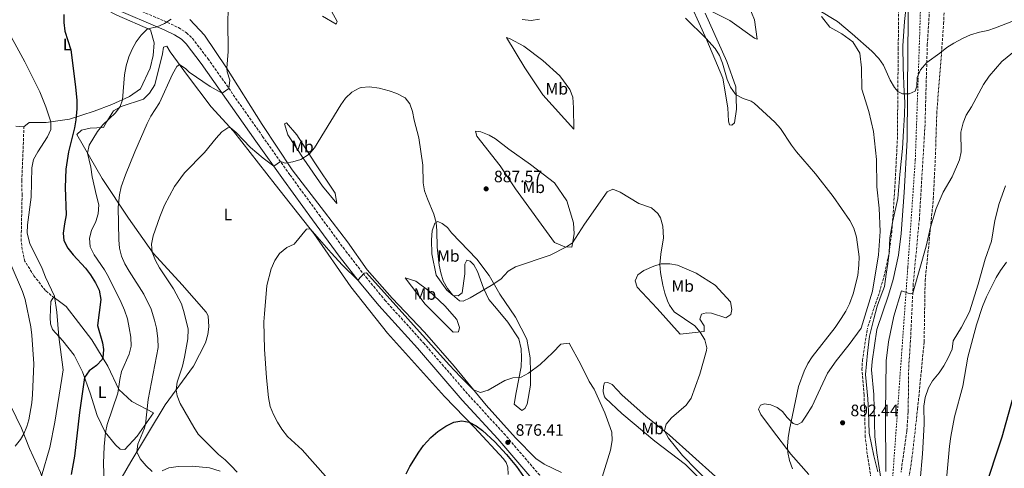
# Model space of a CAD drawing. Units: metres. Extents: x 621295 to 624754, y 4717926 to 4720300.
# Drawn here: x 622428 to 623025, y 4719481 to 4719753 of the extents above; entities that cross this region are included whole.
import ezdxf
from ezdxf.enums import TextEntityAlignment as Align

# ---------------------------------------------------------------- set-up
doc = ezdxf.new("R2010")
doc.units = ezdxf.units.M
doc.header["$MEASUREMENT"] = 0
doc.linetypes.add('DGN Style 2', pattern=[1.739922, 1.043953, -0.695969])
doc.linetypes.add('DGN Style 3', pattern=[2.435891, 1.739922, -0.695969])
for name, color, linetype, lineweight in [('Camino', 7, 'DGN Style 3', 0), ('Cota de punto acotado terreno', 7, 'Continuous', 0), ('Curva de nivel directora', 30, 'Continuous', 30), ('Curva de nivel intermedia', 30, 'Continuous', 0), ('Etiqueta de uso rústico', 92, 'Continuous', 0), ('Límite de municipio', 7, 'Continuous', 0), ('Línea de cambio de uso (parcela vista)', 92, 'Continuous', 0), ('Margen derecho', 7, 'Continuous', 0), ('Punto acotado terreno (símbolo)', 7, 'Continuous', 0), ('Senda', 7, 'DGN Style 3', 0), ('Tela metálica o alambrada', 7, 'DGN Style 2', 0), ('Zona arbolada', 92, 'DGN Style 3', 0)]:
    doc.layers.add(name, color=color, linetype=linetype, lineweight=lineweight)
doc.styles.add('Style-Arial', font='arial.ttf')

# ---------------------------------------------------------------- blocks, each defined once
blk = doc.blocks.new('5PATER')
at = {"layer": 'Punto acotado terreno (símbolo)', "linetype": 'Continuous', "lineweight": 0}
h = blk.add_hatch(color=51, dxfattribs=at)
edge = h.paths.add_edge_path()
edge.add_ellipse((0, 0), major_axis=(-0.11, -0.111), ratio=0.999422, start_angle=0, end_angle=360)

msp = doc.modelspace()

# ---------------------------------------------------------------- linework, layer by layer
at = {"layer": 'Camino', "color": 7, "linetype": 'DGN Style 3', "lineweight": 0}
for points in [[(622942.41, 4719566.74, 890.65), (622949.42, 4719587.47, 890.81), (622952.16, 4719596.74, 890.93), (622955.26, 4719610.94, 891.24), (622956.9, 4719623.65, 891.6), (622958.66, 4719648.35, 892.3), (622960.34, 4719680.04, 893.61), (622960.85, 4719735, 896.23), (622961.15, 4719764.84, 898.04), (622961.44, 4719784.67, 899.58), (622960.81, 4719807.66, 903.11), (622960.67, 4719815.52, 904.06), (622960.94, 4719820.98, 904.61), (622963.16, 4719835.02, 906.11), (622967.02, 4719853.54, 908.32), (622968.42, 4719863.22, 909.33), (622969.65, 4719871.72, 909.9), (622972.52, 4719888.65, 910.37), (622973.47, 4719898.17, 910.52)], [(622440.02, 4719813.63, 903.24), (622440.83, 4719809.54, 903.33), (622448.67, 4719798.34, 902.23), (622465.13, 4719780.15, 900.6), (622471.76, 4719773.26, 899.46), (622474.43, 4719771.11, 899.02), (622478.22, 4719768.7, 898.55), (622486.72, 4719764.34, 897.61), (622517.81, 4719751.01, 894.61), (622524.45, 4719747.85, 894.05), (622529.37, 4719744.74, 893.66), (622532.95, 4719741.33, 893.34), (622542.35, 4719729.06, 892.11), (622575.54, 4719681.91, 886.6), (622592.24, 4719658.55, 884.14), (622609.79, 4719634.35, 882.08), (622625.95, 4719612.46, 880.7), (622638.12, 4719596.77, 879.94), (622649.66, 4719582.79, 879.46), (622673.07, 4719556.86, 878.77), (622700.19, 4719525.5, 877.88), (622721.78, 4719502.01, 876.41), (622746.06, 4719473.73, 876.49)], [(622945.16, 4719470.19, 891.36), (622942.1, 4719489.38, 891.57), (622940.9, 4719499.69, 891.48), (622940.16, 4719525.27, 890.93), (622938.84, 4719540.52, 890.16), (622939.15, 4719546.18, 890.12), (622942.17, 4719565.76, 890.65)]]:
    msp.add_polyline3d(points, dxfattribs=at)
at = {"layer": 'Curva de nivel directora', "color": 30, "linetype": 'Continuous', "lineweight": 30, "flags": 128}
for points, elevation in [([(622455.07, 4719755.85), (622455.05, 4719750.85), (622455.62, 4719745.6), (622459.26, 4719734.37), (622462.2, 4719711.95), (622462.89, 4719703.74), (622462.94, 4719698.73), (622462.35, 4719692.03), (622461.43, 4719687.11), (622457.82, 4719672.53), (622456.21, 4719662.03), (622455.77, 4719651.02), (622456.53, 4719634.44), (622455.35, 4719629), (622454.65, 4719623.41), (622455.05, 4719618.95), (622457.52, 4719614.21), (622460.62, 4719610.12), (622468.1, 4719602.11), (622471.2, 4719598.18), (622474.22, 4719593.33), (622476.47, 4719588.83), (622477.48, 4719583.17)], 900), ([(622477.48, 4719583.17), (622475.4, 4719567.48), (622478.45, 4719556.84), (622479.09, 4719552.77), (622478.61, 4719547.76), (622478.24, 4719546.7), (622474.76, 4719543.06), (622470.29, 4719539.91), (622467.65, 4719535.88), (622464.61, 4719514.72), (622461.5, 4719488.17), (622459.57, 4719477.07)], 900), ([(623013, 4719466.99), (623023.91, 4719499.87), (623030.06, 4719522.31)], 875), ([(622662.47, 4719477.63), (622664.82, 4719482.02), (622670.18, 4719490.57), (622673.01, 4719494.63), (622677.52, 4719499.63), (622681.73, 4719503.27), (622686.51, 4719506.46), (622691.51, 4719508.76), (622696.4, 4719509.71), (622700.81, 4719508.85), (622704.93, 4719506.53), (622708.84, 4719503.74), (622716.37, 4719496.98), (622723.46, 4719489.22), (622729.38, 4719481.97), (622735.04, 4719473.86)], 875)]:
    msp.add_lwpolyline(points, dxfattribs=dict(at, elevation=elevation))
at = {"layer": 'Curva de nivel intermedia', "color": 30, "linetype": 'Continuous', "lineweight": 0, "flags": 128}
for points, elevation in [([(622508.62, 4719479.05), (622504.94, 4719482.43), (622501.25, 4719486.63), (622499.36, 4719490.87), (622499.95, 4719495.55), (622503.95, 4719505.13), (622504.52, 4719507.59), (622506.22, 4719522.5), (622512.28, 4719554.11), (622511.97, 4719559.6), (622511.17, 4719565.75), (622510.09, 4719570.63), (622507.94, 4719577.34), (622503.55, 4719586.4), (622494.62, 4719600.38), (622492.05, 4719604.75), (622489.98, 4719609.36), (622488.81, 4719614.22), (622488.44, 4719619.31), (622488.03, 4719639.04), (622488.68, 4719646.46), (622489.86, 4719651.35), (622492.43, 4719658.63), (622498.14, 4719672.51), (622505.45, 4719689.8), (622507.87, 4719694.16), (622513.05, 4719702.21), (622520.91, 4719719.72), (622523.44, 4719724.23), (622525.07, 4719725.43), (622528.97, 4719722.84), (622531.06, 4719720.91), (622543.68, 4719712.23), (622551.04, 4719708.09), (622555.06, 4719711), (622555.72, 4719715.97), (622554.07, 4719720.95), (622553.78, 4719723.34), (622554.62, 4719733.31), (622554.39, 4719752.21), (622554.61, 4719757.8)], 890), ([(622912.26, 4719758.61), (622924.02, 4719751.48), (622932.92, 4719744.13), (622944.91, 4719733.63), (622949.13, 4719729.11), (622951.87, 4719725.03), (622956.06, 4719715.99), (622958.62, 4719711.61), (622960.61, 4719709.2), (622963.35, 4719707.81), (622967.49, 4719707.72), (622971.13, 4719709.38), (622972.04, 4719712.27), (622972.43, 4719717.54), (622974.35, 4719722.27), (622978.17, 4719726.79), (622986.05, 4719732.35), (622990.29, 4719735.77), (622994.52, 4719738.44), (622999.77, 4719741.2), (623004.67, 4719743.36), (623010.06, 4719745.05), (623015.15, 4719746.09), (623019.88, 4719747.7), (623029.73, 4719751.45)], 895), ([(622418.21, 4719751.15), (622431.37, 4719727.13), (622440.43, 4719709), (622444.17, 4719699.88), (622447.07, 4719690.73), (622447.07, 4719686.19), (622445.21, 4719681.7), (622439.2, 4719672.59), (622436.7, 4719667.88), (622435.65, 4719662.99), (622435.16, 4719645.12), (622432.97, 4719628.38), (622432.82, 4719623.38), (622434.43, 4719617.13), (622441.99, 4719601.98), (622443.93, 4719596.61), (622449.28, 4719585.25), (622450.69, 4719575.51), (622452.1, 4719560.58), (622454.53, 4719540.48), (622453.91, 4719535.31), (622449.5, 4719508.9), (622446.54, 4719493.43), (622441.57, 4719476.12)], 905), ([(622473.43, 4719610.21), (622470.95, 4719615.11), (622470.54, 4719620.37), (622471.89, 4719625.02), (622474.35, 4719630.32), (622475.93, 4719635.07), (622476.19, 4719640.47), (622474.77, 4719645.86), (622472.29, 4719657.4), (622471.39, 4719663.28), (622469.39, 4719671.85), (622470.41, 4719676.54), (622475.54, 4719684.88), (622478.74, 4719688.92), (622486.29, 4719696.13), (622489.26, 4719700.04), (622490.69, 4719704.15), (622491.78, 4719719.18), (622492.84, 4719724.69), (622494.53, 4719730.2), (622496.46, 4719734.81), (622498.9, 4719739.18), (622501.93, 4719743.25), (622505.84, 4719747.17), (622511.71, 4719748.22), (622516.06, 4719750.42), (622520.18, 4719753.01)], 895), ([(622732.95, 4719752.74), (622738.42, 4719752.15), (622743.45, 4719752.92)], 890), ([(622831.86, 4719753.63), (622844.27, 4719741.51), (622849.97, 4719735.23), (622852.55, 4719731.01), (622854.35, 4719726.29), (622857.25, 4719716.38), (622859.18, 4719711.76)], 890), ([(622953.36, 4719478.86), (622953.22, 4719514.26), (622953.55, 4719545.9), (622955.02, 4719557.51), (622958.1, 4719573.03), (622962.78, 4719588.42), (622968.07, 4719586.67), (622969.65, 4719586.95), (622977.88, 4719615.49), (622980.44, 4719627), (622983.91, 4719638.22), (622988.07, 4719648.1), (622993.47, 4719657.37), (622998.07, 4719667.65), (622999.09, 4719672.55), (622998.9, 4719684.41), (623000.23, 4719690.17), (623002.12, 4719694.81), (623005.32, 4719699.83), (623012.5, 4719713.4), (623015.96, 4719718.38), (623023.67, 4719727.26), (623041.13, 4719741.44)], 890), ([(622533.75, 4719505.71), (622525.61, 4719520.17), (622523.67, 4719524.75), (622523.04, 4719528.33), (622523.72, 4719533.11), (622526.99, 4719542.8), (622528.16, 4719548.11), (622530.16, 4719559.38), (622530.38, 4719565.13), (622528.07, 4719575.06), (622526.28, 4719580.53), (622521.51, 4719589.63), (622513.12, 4719602.38), (622510.69, 4719606.72), (622508.57, 4719611.88), (622508.16, 4719616.68), (622509.27, 4719621.69), (622513.2, 4719633.26), (622516.04, 4719640.38), (622522.07, 4719651.66), (622528.09, 4719659.81), (622540.21, 4719672.23), (622547.3, 4719680.88), (622550.89, 4719684.78), (622554.51, 4719687.13), (622555.77, 4719687.42), (622559.42, 4719684.38), (622568.22, 4719675.26), (622575.88, 4719668.65), (622582.36, 4719663.83), (622586.4, 4719666.72), (622589.13, 4719665.81), (622593.91, 4719666.49), (622598.67, 4719667.87), (622603.76, 4719671.08), (622606.92, 4719675.1), (622622.86, 4719701.07), (622625.81, 4719705.11), (622629.57, 4719708.69), (622633.97, 4719711.1), (622635.28, 4719711.5), (622640.27, 4719712.01), (622646.1, 4719711.09), (622652.21, 4719709.56), (622656.95, 4719707.95), (622661.85, 4719705.26), (622664.79, 4719701.63), (622666.3, 4719697.04), (622667.35, 4719691.8), (622670.25, 4719681.01), (622672.61, 4719664.46), (622672.96, 4719653.78), (622673.76, 4719648.88), (622675.4, 4719644.15), (622679.29, 4719634.78), (622680.67, 4719629.76), (622681.11, 4719624.82), (622681.3, 4719614.78), (622682.6, 4719603.93), (622683.52, 4719599.19), (622685.07, 4719594.49), (622687.54, 4719589.84), (622690.57, 4719585.9), (622694.88, 4719582.24), (622697.03, 4719582.19), (622701.44, 4719584.23), (622714.14, 4719591.63), (622719.92, 4719595.43), (622724.46, 4719600.29), (622728.78, 4719602.83), (622749.87, 4719610.09), (622759.74, 4719614.94), (622763.39, 4719617.38), (622770.69, 4719628.84), (622784.45, 4719648.34), (622787.86, 4719650.03), (622792.27, 4719648.17), (622803.64, 4719641.37), (622811.34, 4719638.63), (622815.12, 4719635.33), (622816.71, 4719632.51), (622818.12, 4719627.57), (622818.51, 4719620.58), (622816.89, 4719610.67), (622816.29, 4719604.4), (622816.74, 4719599.45), (622818.11, 4719591.83), (622819.32, 4719586.97), (622820.98, 4719582.26), (622822.15, 4719579.62), (622825.06, 4719575.76), (622837.62, 4719567.26), (622840.86, 4719563.45), (622843.54, 4719558.71), (622844.79, 4719553.95), (622844.57, 4719552.19), (622840.67, 4719537.93), (622835.34, 4719523.32), (622832.39, 4719519.06), (622823.5, 4719511.38), (622820.15, 4719507.66)], 885), ([(622859.18, 4719711.76), (622861.99, 4719707.7), (622862.53, 4719707.13), (622866.93, 4719704.83), (622871.77, 4719703.18), (622873.46, 4719702.06), (622886.1, 4719690.48), (622889.5, 4719686.81), (622896.23, 4719676.62), (622899.28, 4719672.66), (622910.67, 4719659.26), (622921.45, 4719645.47), (622931.47, 4719630.99), (622933.94, 4719626.41), (622935.63, 4719620.86), (622937.11, 4719609.08), (622937.01, 4719604.08), (622936.28, 4719597.74), (622933.51, 4719586.53), (622931.39, 4719580.6), (622929.13, 4719576.13), (622926.26, 4719571.54), (622922.55, 4719566.09), (622908.66, 4719548.47), (622905.95, 4719544.27), (622903.75, 4719539.82), (622900.49, 4719530.37), (622894.9, 4719504.31), (622894.07, 4719499.31), (622893.7, 4719494.34), (622893.88, 4719490.42), (622895.02, 4719485.55), (622896.73, 4719480.62)], 890), ([(622974.18, 4719473.58), (622975.62, 4719489.7), (622976.48, 4719507.58), (622976.46, 4719518.54), (622977.17, 4719523.81), (622979.14, 4719529.59), (622981.69, 4719533.88), (622985.68, 4719538.79), (622988.47, 4719542.93), (622991.13, 4719547.88), (622993.56, 4719553.12), (622994.19, 4719558.09), (622999.23, 4719566.29), (623004, 4719575.63), (623009.3, 4719592.46), (623013.56, 4719607.52), (623017.42, 4719618.57), (623019.48, 4719631.07), (623022.12, 4719641.34), (623025.93, 4719651.99)], 885), ([(622584.51, 4719508.78), (622582.07, 4719513.56), (622580.17, 4719518.33), (622579.2, 4719523.84), (622577.97, 4719535.78), (622576.71, 4719552.98), (622576.27, 4719569.55), (622576.6, 4719574.54), (622578.12, 4719591.59), (622580.81, 4719601.69), (622582.95, 4719606.83), (622585.82, 4719610.92), (622590.15, 4719614.61), (622594.74, 4719616.6), (622602.04, 4719625.82), (622604.29, 4719626), (622617.1, 4719611.32), (622624, 4719604.03), (622633.27, 4719594.92), (622637.19, 4719598.99), (622638.43, 4719599.2), (622688.56, 4719543.54), (622695.4, 4719536.24), (622703.45, 4719528.41), (622707.53, 4719526.88), (622712.18, 4719528.23), (622722.31, 4719534.01), (622727.27, 4719535.72), (622732.37, 4719536.13), (622736.79, 4719538.44), (622743.71, 4719543.82), (622751.56, 4719550.98), (622756.26, 4719556.16), (622761.43, 4719556.59), (622768.43, 4719543.77), (622773.4, 4719533.49), (622776.51, 4719528.76), (622782.98, 4719514.44), (622785.48, 4719507.87), (622787.16, 4719502.8), (622787.44, 4719497.8), (622786.4, 4719491.94), (622781.42, 4719475.59)], 880), ([(622479.79, 4719459.6), (622479.14, 4719484.04), (622479.49, 4719494.03), (622480.31, 4719502.53), (622481.31, 4719507.44), (622487.69, 4719526.44), (622488.93, 4719534.58), (622490.02, 4719539.46), (622494.56, 4719549.98), (622495.86, 4719554.82), (622495.57, 4719560.42), (622494.63, 4719565.93), (622493.56, 4719571.33), (622491.87, 4719576.73), (622489.87, 4719581.31), (622482.11, 4719596.81), (622479.71, 4719601.2), (622473.43, 4719610.21)], 895), ([(622988.66, 4719458.84), (622991.86, 4719494.35), (622992.69, 4719500.06), (622994.97, 4719512.01), (622999.94, 4719530.66), (623003.14, 4719548.26), (623008.32, 4719567.78), (623012.01, 4719578.93), (623014.37, 4719584.78), (623020.32, 4719596.39), (623022.89, 4719600.68), (623026.53, 4719605.75)], 880), ([(622423.17, 4719603.93), (622430.07, 4719587.97), (622431.51, 4719583.18), (622434.93, 4719566.53), (622435.55, 4719561.57), (622436.81, 4719544.21), (622436.1, 4719525.56), (622435.63, 4719520.58), (622433.73, 4719510.19), (622432.61, 4719506.3), (622430.69, 4719501.68), (622428.86, 4719498.38), (622425.48, 4719494.34)], 910), ([(622560.15, 4719478.46), (622556.48, 4719482.45), (622552.91, 4719486.05), (622548.86, 4719489.33), (622536.53, 4719501.56), (622533.75, 4719505.71)], 885), ([(622613.62, 4719476.18), (622599.43, 4719492), (622590.71, 4719500.12), (622587.12, 4719504.52), (622584.51, 4719508.78)], 880), ([(622820.15, 4719507.66), (622819.23, 4719503.79), (622819.36, 4719503.26), (622821.51, 4719499.16), (622829.98, 4719488.62), (622847.52, 4719470.82)], 885)]:
    msp.add_lwpolyline(points, dxfattribs=dict(at, elevation=elevation))
at = {"layer": 'Límite de municipio', "color": 7, "linetype": 'Continuous', "lineweight": 0}
for points in [[(622965.8, 4719762.26, 897.89), (622964.72, 4719751.55, 897.24), (622963.58, 4719736.78, 896.34), (622963.81, 4719723.69, 895.71), (622964.46, 4719708.82, 895.02), (622964.95, 4719702.6, 894.71), (622964.58, 4719695.09, 894.33), (622964.11, 4719685.29, 893.86), (622963.41, 4719674.59, 893.39), (622961.91, 4719658.92, 892.74), (622960.52, 4719644.27, 892.19), (622957.58, 4719630.74, 891.8), (622955.86, 4719620.54, 891.49), (622955.38, 4719611.37, 891.25), (622954.61, 4719604.87, 891.11), (622953.58, 4719598.5, 890.97), (622952.56, 4719591.1, 890.86), (622950.49, 4719585.85, 890.8), (622948.07, 4719579.07, 890.75), (622946.05, 4719571.4, 890.69), (622943.43, 4719560.93, 890.53), (622942.22, 4719550.73, 890.25), (622941.05, 4719537.61, 890.31), (622942.45, 4719523.01, 890.98), (622942.84, 4719515.39, 891.15)], [(622942.84, 4719515.39, 891.15), (622943.33, 4719502.17, 891.43), (622946, 4719488.36, 891.55), (622948.46, 4719478.74, 891.45)]]:
    msp.add_polyline3d(points, dxfattribs=at)
at = {"layer": 'Línea de cambio de uso (parcela vista)', "color": 92, "linetype": 'Continuous', "lineweight": 0}
for points in [[(622426.28, 4719808.39, 903.17), (622432.51, 4719804.31, 902.54), (622441.85, 4719791.65, 901.75), (622456.43, 4719775.63, 900.33), (622467.95, 4719765.48, 899.23), (622487.11, 4719755.46, 897.17), (622507.48, 4719746.44, 894.81), (622509.84, 4719738.6, 894.02), (622509.23, 4719730.94, 894.02), (622507.39, 4719723.27, 894.02), (622501.44, 4719710.84, 893.7), (622494.87, 4719706.04, 894.02), (622484.11, 4719701.17, 896.54), (622473.33, 4719697.28, 897.96), (622458.37, 4719692.34, 900.8), (622444.36, 4719690.37, 906.01)], [(622610.61, 4719770.18, 887.87), (622620.8, 4719751.62, 887.24), (622620.09, 4719749.88, 887.24)], [(622843.83, 4719756.49, 892.13), (622856.91, 4719727.38, 891.18), (622862.36, 4719711.94, 890.39), (622862.84, 4719698.39, 889.29), (622861.5, 4719690.23, 888.81), (622860.05, 4719688.73, 888.81), (622858.57, 4719688.95, 888.81), (622858.03, 4719691.16, 888.81), (622857.65, 4719699.29, 888.81), (622854.62, 4719717.23, 889.13), (622844.85, 4719740.24, 889.92), (622831.26, 4719770.33, 891.81)], [(622870.12, 4719761.39, 895.28), (622873.73, 4719752.58, 893.7), (622875.41, 4719740.77, 892.28)], [(622620.09, 4719749.88, 887.24), (622611.87, 4719754.67, 887.71)], [(622875.41, 4719740.77, 892.28), (622873.68, 4719741.48, 891.97), (622858.7, 4719752.07, 892.13), (622848.25, 4719757.31, 892.13)], [(622914.33, 4719754.64, 894.74), (622919.38, 4719748.07, 894.74), (622926.6, 4719744.01, 894.58), (622933.34, 4719739.2, 894.58), (622937.65, 4719732.37, 894.58), (622938.54, 4719723.51, 893.95), (622938.77, 4719710.45, 893.64), (622942.95, 4719696.96, 893.01), (622945.87, 4719684.93, 892.85), (622947.65, 4719667.95, 892.22), (622947.93, 4719651.44, 891.9), (622949.39, 4719638.39, 891.59), (622949.88, 4719624.35, 891.43), (622948.9, 4719610.28, 891.43), (622945.33, 4719588.28, 891.43), (622938.33, 4719565.72, 890.64), (622931.11, 4719555.98, 890.32), (622923.25, 4719545.89, 889.52), (622918.02, 4719538.53, 889.52), (622912.23, 4719526.44, 890.16), (622908.67, 4719518.47, 890.16), (622904.82, 4719512.4, 890.32), (622902.33, 4719508.79, 890.8), (622899.68, 4719507.21, 890.32), (622897.11, 4719508.06, 890.16), (622893.61, 4719511.7, 889.68), (622890.74, 4719515.22, 889.68), (622887.38, 4719517.71, 889.52), (622883.52, 4719519.31, 889.2), (622879.81, 4719519.88, 888.89), (622877.4, 4719519.2, 889.04), (622876.17, 4719516.63, 889.2), (622877.5, 4719513.46, 889.2), (622884.56, 4719503.89, 889.52), (622895.78, 4719489.54, 889.68), (622906.71, 4719477.1, 890)], [(622756.66, 4719478.32, 877.88), (622746.24, 4719483.37, 876.77), (622741.08, 4719486.85, 876.61), (622728.74, 4719499.4, 876.45), (622711.1, 4719519.11, 879.44), (622691.7, 4719542.69, 880.86), (622673.59, 4719563.33, 881.49), (622654, 4719583.94, 881.65), (622638.91, 4719601.19, 880.7), (622627.03, 4719617.99, 881.02), (622613.15, 4719636.24, 881.8), (622593.48, 4719661.78, 884.33), (622575.25, 4719689.08, 887.17), (622553.7, 4719723.46, 890.01), (622540.29, 4719743.2, 891.59), (622531.49, 4719752.66, 893.79)], [(622764.19, 4719686.32, 888.02), (622745.33, 4719707.2, 888.18), (622734.45, 4719723.52, 888.18), (622723.28, 4719741.82, 888.5), (622725.51, 4719741.12, 888.97), (622733.97, 4719736.58, 890.08), (622745.47, 4719727.91, 890.23), (622755.73, 4719718.72, 890.08), (622761.79, 4719710.44, 889.6), (622763.6, 4719705.79, 889.13), (622763.96, 4719699.14, 888.97), (622764.19, 4719686.32, 888.02)], [(622487.3, 4719470.37, 892.45), (622495.73, 4719484.8, 890.86), (622516.37, 4719519.29, 885.97), (622533.71, 4719542.77, 883.45), (622540.86, 4719556.94, 882.19), (622542.25, 4719561.9, 881.71), (622542.91, 4719566.6, 881.71), (622542.55, 4719573.25, 881.87), (622541.27, 4719575.44, 882.03), (622526.69, 4719591.95, 883.92), (622509.1, 4719611.12, 884.87), (622494.18, 4719632.31, 888.5), (622478.23, 4719656.44, 892.44), (622462.97, 4719683.05, 896.86), (622465.64, 4719685.81, 897.02), (622471.04, 4719686.89, 896.39), (622479.17, 4719687.28, 894.65), (622481.08, 4719691.01, 894.02), (622485.16, 4719697.49, 893.55), (622489.8, 4719700.03, 893.07), (622503.28, 4719704.46, 891.18), (622506.91, 4719708.22, 891.34), (622510.28, 4719713.21, 891.34), (622514.88, 4719732.03, 891.5), (622515.55, 4719735.98, 891.5), (622517.51, 4719736.51, 891.5), (622519.55, 4719733.1, 891.18), (622529.9, 4719718.73, 888.97), (622544.29, 4719699.75, 886.6), (622557.85, 4719685.19, 884.71), (622583.07, 4719652.84, 881.71), (622606.52, 4719623.17, 879.82), (622629.02, 4719590.78, 878.09), (622651.2, 4719562.81, 878.24), (622685.89, 4719524.46, 876.19), (622703.95, 4719505.64, 874.76), (622721.63, 4719486.55, 874.44), (622723.2, 4719484.41, 874.28), (622724.14, 4719481.62, 874.28), (622724.35, 4719477.16, 874.12)], [(622444.36, 4719690.37, 906.01), (622434, 4719690.43, 908.06), (622430.84, 4719687.67, 907.9), (622425.91, 4719688.07, 908.85)], [(622620.46, 4719641.3, 881.96), (622611.9, 4719651.75, 884.64), (622600.52, 4719668.07, 885.75), (622590.89, 4719682.94, 886.85), (622588.8, 4719689.56, 886.85), (622590.03, 4719690.07, 886.7), (622596.32, 4719682.79, 885.91), (622606.71, 4719666.45, 884.64), (622619.61, 4719647.45, 882.44), (622620.46, 4719641.3, 881.96)], [(622762.97, 4719614.8, 884.4), (622758.77, 4719614.98, 885.18), (622752.56, 4719617.58, 886.45), (622728.82, 4719650.2, 888.34), (622719.46, 4719664.09, 888.18), (622705.34, 4719682.09, 887.08), (622704.55, 4719685.04, 887.24), (622707.76, 4719684.6, 887.39), (622712.97, 4719682.72, 888.02), (622716.71, 4719680.56, 888.18), (622724.7, 4719674.29, 888.34), (622737.93, 4719664.91, 888.18), (622752.43, 4719653.82, 888.02), (622760.01, 4719642.86, 887.24), (622763.94, 4719629.61, 886.6), (622764.3, 4719622.96, 886.29), (622762.97, 4719614.8, 884.4)], [(622732.59, 4719515.91, 877.85), (622728.06, 4719519.79, 877.85), (622729.21, 4719526.82, 879.12), (622732.26, 4719542.44, 879.76), (622732.42, 4719547.93, 880.08), (622732.19, 4719553.28, 880.72), (622730.81, 4719559.38, 881.67), (622724.13, 4719569.35, 882.31), (622717.23, 4719577.77, 882.95), (622712.67, 4719583.05, 883.9), (622709.36, 4719590.01, 885.18), (622705.74, 4719600.03, 886.14), (622703.5, 4719604.07, 886.93), (622701.42, 4719606.33, 887.25), (622699.24, 4719606.93, 887.25), (622698.13, 4719604.62, 887.09), (622698.11, 4719598.75, 886.62), (622696.52, 4719587.24, 885.98), (622694, 4719585.28, 885.18), (622691.07, 4719585.48, 885.02), (622687.18, 4719588.86, 884.86), (622680.77, 4719597.81, 884.22), (622678.13, 4719610.77, 884.38), (622677.85, 4719619.32, 884.54), (622678.39, 4719624.81, 884.7), (622679.84, 4719629.3, 884.86), (622681.74, 4719630.36, 885.18), (622684.44, 4719629.13, 885.5), (622687.54, 4719626.76, 885.66), (622690.02, 4719623.48, 885.98), (622705.35, 4719607.67, 886.62), (622712.92, 4719597.73, 885.82), (622719.37, 4719586.36, 884.54), (622728.8, 4719572.36, 882.63), (622735.67, 4719559.08, 881.83), (622737.65, 4719547.77, 880.24), (622737.93, 4719538.97, 879.92), (622737.94, 4719531.19, 878.96), (622735.84, 4719519.67, 878.16), (622734.48, 4719517.09, 878.16), (622732.59, 4719515.91, 877.85)], [(622856.41, 4719572.05, 886.76), (622847.73, 4719574.86, 887.08), (622844.52, 4719575.05, 886.6), (622841.58, 4719574.26, 885.97), (622840.64, 4719571.29, 885.97), (622843.18, 4719567.14, 885.82), (622843.24, 4719563.69, 885.18), (622828.72, 4719562.2, 884.08), (622814.65, 4719577.74, 883.13), (622802.59, 4719590.59, 883.29), (622801.29, 4719594.52, 883.45), (622802.95, 4719598, 883.61), (622806.6, 4719600.77, 883.92), (622812.72, 4719603.34, 884.24), (622817.14, 4719604.65, 885.18), (622822.31, 4719604.74, 885.82), (622827.01, 4719603.84, 885.82), (622838.43, 4719599.11, 886.92), (622849.9, 4719591.91, 887.55), (622859.2, 4719581.72, 888.18), (622860.02, 4719577.05, 888.02), (622859.33, 4719574.08, 886.92), (622856.41, 4719572.05, 886.76)], [(622691.07, 4719563.41, 881.83), (622674.06, 4719580.34, 881.35), (622662.05, 4719596.33, 881.99), (622668.34, 4719594.15, 883.59), (622676.22, 4719588.29, 884.06), (622685.94, 4719579.27, 884.54), (622693.23, 4719570.98, 883.27), (622694.85, 4719566.16, 882.79), (622694.25, 4719563.6, 882.15), (622691.07, 4719563.41, 881.83)], [(622492.09, 4719492.21, 891.55), (622489.15, 4719492.54, 892.35), (622486.3, 4719495.04, 892.51), (622480.17, 4719502.71, 895.06), (622475.15, 4719512.96, 895.86), (622471.08, 4719526.41, 898.25), (622466.4, 4719539.34, 900.64), (622461.25, 4719549.33, 902.07), (622454.46, 4719558.02, 904.47), (622448.09, 4719564.92, 905.9), (622446.88, 4719568.35, 906.22), (622446.69, 4719572.3, 906.06), (622447.16, 4719581.88, 905.74), (622448.4, 4719583.94, 905.74), (622449.29, 4719584.08, 905.74), (622451.53, 4719582.47, 905.49), (622456.39, 4719578.97, 904.94), (622463.83, 4719569.28, 904.31), (622472.06, 4719558.71, 902.39), (622481.65, 4719542.67, 898.89), (622488.4, 4719528.63, 894.9), (622496.18, 4719521.36, 892.99), (622509.31, 4719514.45, 888.68), (622499.48, 4719500.37, 891.39), (622492.09, 4719492.21, 891.55)], [(622433.29, 4719450.93, 904.55), (622428.62, 4719455.44, 905.03), (622420.58, 4719462.7, 907.1), (622405.21, 4719480.94, 911.57), (622399.32, 4719489.89, 913.96), (622394.81, 4719499.89, 916.51), (622391.53, 4719512.21, 918.58), (622390.32, 4719523.29, 920.18), (622390.2, 4719529.92, 920.18), (622390.54, 4719532.35, 920.18), (622397.71, 4719538.34, 918.26), (622403.02, 4719541.11, 917.63), (622404.81, 4719541.02, 917.15), (622412.08, 4719533.87, 915.71), (622422.93, 4719518.5, 912.21), (622429.29, 4719505.21, 910.77), (622434.22, 4719492.79, 908.06), (622440.85, 4719478.37, 905.35), (622445.17, 4719465.05, 903.28), (622444.59, 4719461.59, 903.12), (622442.99, 4719458.37, 903.12), (622435.46, 4719451.23, 904.23), (622433.29, 4719450.93, 904.55)], [(622887.53, 4719431.21, 887.09), (622884.2, 4719431.92, 886.93), (622873.16, 4719443.59, 886.3), (622859.67, 4719455.99, 885.34), (622846.31, 4719468.64, 883.59), (622831.9, 4719483.19, 882.79), (622813.28, 4719497.41, 881.35), (622793.35, 4719514.03, 879.6), (622783.36, 4719523.43, 879.44), (622782.71, 4719524.18, 879.6), (622781.89, 4719527.23, 879.6), (622782.09, 4719530.68, 880.08), (622782.69, 4719532.73, 880.24), (622784.85, 4719532.89, 880.72), (622787.43, 4719531.66, 880.88), (622793.41, 4719525.13, 881.67), (622807.92, 4719512.5, 882.95), (622822.15, 4719501.01, 885.5), (622850.14, 4719475.85, 887.25), (622876.51, 4719448.63, 888.37), (622886.13, 4719438.33, 888.05), (622887.99, 4719434.15, 888.05), (622888.8, 4719431.74, 887.41), (622887.53, 4719431.21, 887.09)], [(622549.79, 4719479.1, 887.03), (622543.37, 4719481.16, 887.03), (622532.77, 4719482.13, 887.83), (622524.35, 4719481.98, 887.83), (622518.62, 4719481.24, 887.99), (622514.7, 4719479.39, 889.26)]]:
    msp.add_polyline3d(points, dxfattribs=at)
at = {"layer": 'Margen derecho', "color": 7, "linetype": 'Continuous', "lineweight": 0}
for points in [[(622468.4, 4719769.59, 899.46), (622471.53, 4719767.07, 899.02), (622475.75, 4719764.38, 898.55), (622484.61, 4719759.84, 897.61), (622515.76, 4719746.48, 894.61), (622522.05, 4719743.49, 894.05), (622526.3, 4719740.8, 893.66), (622529.24, 4719738, 893.34), (622538.35, 4719726.12, 892.11), (622571.49, 4719679.04, 886.6), (622588.21, 4719655.65, 884.14), (622605.78, 4719631.42, 882.08), (622621.99, 4719609.46, 880.7), (622634.24, 4719593.67, 879.94), (622645.9, 4719579.54, 879.46), (622669.35, 4719553.57, 878.77), (622696.45, 4719522.23, 877.88), (622718.06, 4719498.71, 876.41), (622742.37, 4719470.4, 876.49)], [(622967, 4719764.77, 898.04), (622966.7, 4719734.94, 896.23), (622966.19, 4719679.86, 893.61), (622964.5, 4719647.99, 892.3), (622962.73, 4719623.07, 891.6), (622961.03, 4719609.94, 891.24), (622957.83, 4719595.28, 890.93), (622955, 4719585.7, 890.81), (622947.96, 4719564.87, 890.65), (622944.98, 4719545.57, 890.12), (622944.71, 4719540.61, 890.16), (622946.01, 4719525.61, 890.93), (622946.75, 4719500.11, 891.48), (622947.9, 4719490.18, 891.57), (622950.97, 4719470.97, 891.36)]]:
    msp.add_polyline3d(points, dxfattribs=at)
at = {"layer": 'Senda', "color": 7, "linetype": 'DGN Style 3', "lineweight": 0}
for points in [[(622981.97, 4719792.45, 900.64), (622978.48, 4719737.9, 895.43), (622977.11, 4719689.07, 893.54), (622973.67, 4719632.06, 891.17), (622969.92, 4719592.54, 890.54), (622968.29, 4719558.25, 887.23), (622967.18, 4719541.39, 887.71), (622966.87, 4719515.11, 887.39), (622966.05, 4719503.48, 887.55), (622962.53, 4719478.54, 887.87)], [(622449.29, 4719584.08, 905.74), (622443.85, 4719588.58, 906.06), (622436.94, 4719597.52, 905.58), (622431.43, 4719606.22, 905.42), (622429.77, 4719613.34, 905.74), (622429.17, 4719618.43, 905.9), (622429.71, 4719646.25, 907.33), (622429.56, 4719654.8, 907.65), (622430.84, 4719687.67, 907.9)]]:
    msp.add_polyline3d(points, dxfattribs=at)
at = {"layer": 'Tela metálica o alambrada', "color": 7, "linetype": 'DGN Style 2', "lineweight": 0}
msp.add_polyline3d([(622929.12, 4719336.06, 881.89), (622930.26, 4719342.51, 880.44), (622941.92, 4719391.06, 882.67), (622955.25, 4719431.61, 888.89), (622957.03, 4719468.89, 889.05), (622963.09, 4719552.73, 888.17), (622966.66, 4719602.6, 891.64), (622971.2, 4719667.76, 892.91), (622974, 4719747.69, 896.69), (622975.33, 4719798.5, 903), (622978.59, 4719823.46, 907.26), (622988.54, 4719847.05, 909.16), (622988.21, 4719894.38, 908.05), (622987.41, 4719939.97, 906.47), (622988.61, 4719970.32, 902.06), (622998.57, 4720021.53, 898.9), (623016.44, 4720085.44, 897.64), (623028.9, 4720120.18, 897.32), (623048.96, 4720171.56, 897.8), (623066.28, 4720196.02, 898.11), (623094.48, 4720248.34, 895.78), (623108.3, 4720271.79, 893.91)], dxfattribs=at)
at = {"layer": 'Zona arbolada', "color": 92, "linetype": 'DGN Style 3', "lineweight": 0}
for points in [[(622967.26, 4719474.82, 893.32), (622969.18, 4719486.95, 893.63), (622972.57, 4719516.75, 894.6), (622976.54, 4719557.4, 894.37), (622977.15, 4719594.45, 894.64), (622979.66, 4719619.09, 896.26), (622982.1, 4719643.95, 897.38), (622983.44, 4719670.93, 898.31), (622984.2, 4719695.81, 900.68), (622987.25, 4719734.92, 903.71), (622988.38, 4719750.21, 904.46), (622988.88, 4719765.22, 904.43), (622989.1, 4719770.19, 904.76), (622990.8, 4719797.54, 908.78), (622991.87, 4719809.88, 910.3), (622992.45, 4719814.82, 910.59), (622993.86, 4719822.73, 910.62), (622996.15, 4719827.19, 910.59), (622999.25, 4719831.32, 910.48), (623000.56, 4719834.68, 910.3), (623001.13, 4719839.62, 909.83)], [(622967.26, 4719474.82, 893.32), (622969.18, 4719486.95, 893.63), (622972.57, 4719516.75, 894.6), (622976.54, 4719557.4, 894.37), (622977.15, 4719594.45, 894.64), (622979.66, 4719619.09, 896.26), (622982.1, 4719643.95, 897.38), (622983.44, 4719670.93, 898.31), (622984.2, 4719695.81, 900.68), (622987.25, 4719734.92, 903.71), (622988.38, 4719750.21, 904.46), (622988.88, 4719765.22, 904.43)]]:
    msp.add_polyline3d(points, dxfattribs=at)

# ---------------------------------------------------------------- block references
at = {"layer": 'Punto acotado terreno (símbolo)', "color": 7, "linetype": 'Continuous', "lineweight": 0, "xscale": 10, "yscale": 10, "zscale": 10}
for p in [(622711.03, 4719650.16, 887.57), (622927.14, 4719508.46, 892.44), (622724.21, 4719496.6, 876.41)]:
    msp.add_blockref('5PATER', p, dxfattribs=at)

# ---------------------------------------------------------------- texts
at = {"layer": 'Cota de punto acotado terreno', "color": 7, "linetype": 'Continuous', "lineweight": 0, "style": 'Style-Arial'}
for s, p in [('887.57', (622715.8, 4719654.16, 887.57)), ('892.44', (622931.92, 4719512.46, 892.44)), ('876.41', (622728.94, 4719500.6, 876.41))]:
    msp.add_text(s, height=7, dxfattribs=at).set_placement(p)
at = {"layer": 'Etiqueta de uso rústico', "color": 92, "linetype": 'Continuous', "lineweight": 0, "style": 'Style-Arial'}
for s, p in [('L', (622457.06, 4719737.66, 900.38)), ('Mb', (622753.88, 4719710.77, 889.02)), ('Mb', (622599.66, 4719675.79, 885.46)), ('Mb', (622739.88, 4719651.11, 888.18)), ('L', (622554.5, 4719634.57, 882.65)), ('Mb', (622688.15, 4719609.52, 885.63)), ('Mb', (622830.17, 4719591.29, 885.9)), ('Mb', (622673.88, 4719586.44, 882.57)), ('L', (622478.26, 4719527.04, 897.1)), ('Mb', (622811.93, 4719505.02, 882.13))]:
    msp.add_text(s, height=7, dxfattribs=at).set_placement(p, align=Align.MIDDLE_CENTER)

doc.saveas('drawing.dxf')
